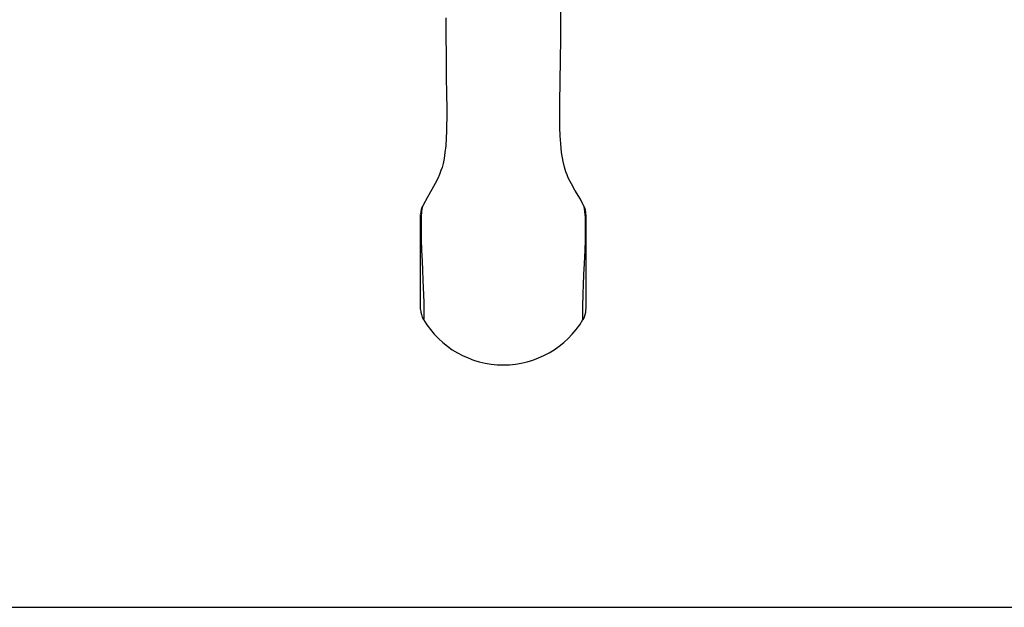
# Model space of a CAD drawing. Extents: x 21 to 1709, y 3 to 1563.
# Drawn here: x 261 to 511, y 3 to 152 of the extents above; entities that cross this region are included whole.
import ezdxf

# ---------------------------------------------------------------- set-up
doc = ezdxf.new("R2010")
doc.units = 0
doc.header["$LTSCALE"] = 10
doc.header["$MEASUREMENT"] = 0
doc.linetypes.add('CONTINUA', pattern=[0])
doc.layers.add('Q', color=4, linetype='CONTINUA')
doc.layers.add('T', color=6, linetype='CONTINUA')

msp = doc.modelspace()

# ---------------------------------------------------------------- linework, layer by layer
at = {"layer": 'Q'}
msp.add_line((20.6, 3), (1200.6, 3), dxfattribs=at)
at = {"layer": 'T'}
for p, q in [((362.91, 78.67), (362.91, 102.67)), ((363.43, 104.93), (363.36, 104.74)), ((404.91, 102.6), (404.91, 78.65)), ((404.2, 76.13), (404.16, 76.03))]:
    msp.add_line(p, q, dxfattribs=at)
for points in [[(404.39, 104.85), (404.23, 105.18), (403.48, 106.56), (402.11, 108.89), (401.19, 110.49), (400.59, 111.67), (400.34, 112.22), (400.11, 112.77), (399.82, 113.56), (399.46, 114.67), (399.11, 116.12), (398.73, 118.42), (398.5, 120.63), (398.38, 122.67), (398.3, 124.78), (398.27, 127.07), (398.3, 131.32), (398.38, 136.24), (398.46, 142.09), (398.5, 147.1), (398.52, 151.52), (398.52, 154.78)], [(369.3, 152.57), (369.31, 147.95), (369.35, 143.16), (369.39, 139.41), (369.43, 136.6), (369.47, 134.23), (369.54, 128.61), (369.49, 123.94), (369.28, 120.16), (369.09, 118.4), (368.86, 116.9), (368.6, 115.65), (368.34, 114.65), (368.07, 113.82), (367.7, 112.84), (367.25, 111.82), (366.63, 110.59), (365.76, 109.04), (364.65, 107.12), (363.52, 105.05), (363.36, 104.74)], [(363.36, 104.74), (363.35, 104.69), (363.24, 104.16), (363.14, 103.29), (363.07, 102.34), (363.02, 100.92), (363.01, 99.66), (363.02, 98.23), (363.05, 96.4), (363.15, 93.57), (363.27, 90.91), (363.38, 88.44), (363.48, 86.13), (363.56, 84.05), (363.69, 80.48), (363.74, 77.81), (363.71, 76.26), (363.65, 76.05)], [(404.16, 76.03), (404.15, 76), (404.1, 76.28), (404.08, 76.9), (404.08, 77.89), (404.1, 79.2), (404.2, 82.64), (404.29, 84.88), (404.4, 87.44), (404.53, 90.29), (404.67, 93.63), (404.76, 96.18), (404.8, 97.94), (404.81, 99.38), (404.8, 100.69), (404.76, 102), (404.65, 103.48), (404.55, 104.19), (404.46, 104.64), (404.37, 104.84)], [(363.65, 76.05), (363.64, 75.99), (363.62, 76.09)]]:
    msp.add_lwpolyline(points, dxfattribs=at)
for centre, radius, start, end in [((367.91, 102.73), 5, 153.8613, 178.5252), ((399.91, 102.65), 5, 0.9751, 26.1544), ((367.91, 78.6), 5, 180.3435, 210.2649), ((399.91, 78.6), 5, 330.0628, 359.6109), ((383.89, 88.08), 23.57, 210.7272, 329.2728)]:
    msp.add_arc(centre, radius, start, end, dxfattribs=at)

doc.saveas('drawing.dxf')
